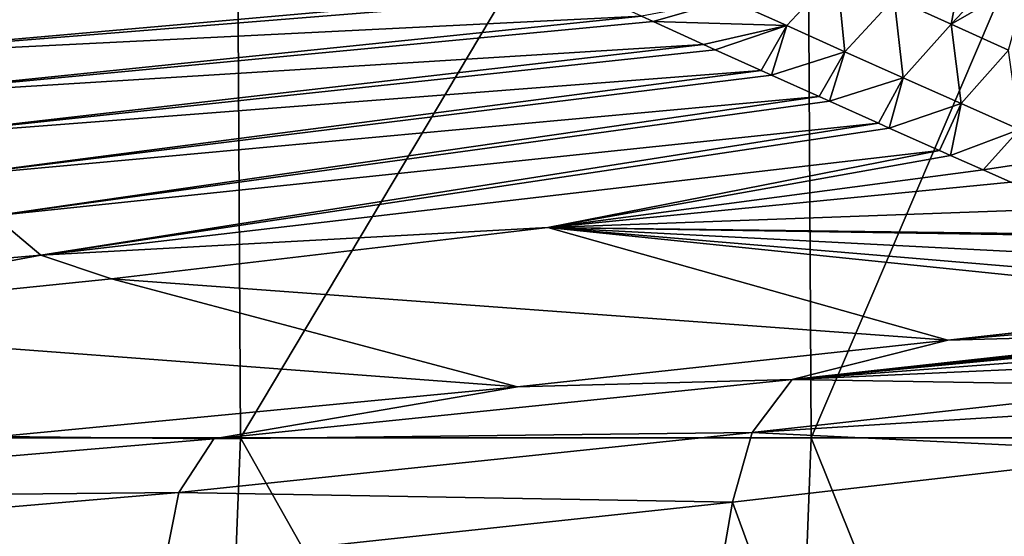
# Model space of a CAD drawing. Units: millimetres. Extents: x -57 to 56, y -9 to 62.
# Drawn here: x 17 to 22, y 55 to 58 of the extents above; entities that cross this region are included whole.
import ezdxf

# ---------------------------------------------------------------- set-up
doc = ezdxf.new("R2010")
doc.units = ezdxf.units.MM
doc.header["$LTSCALE"] = 65.185185
for name, color, linetype in [('39', 7, 'CONTINUOUS'), ('42', 7, 'CONTINUOUS'), ('48', 7, 'CONTINUOUS'), ('51', 7, 'CONTINUOUS'), ('55', 7, 'CONTINUOUS')]:
    doc.layers.add(name, color=color, linetype=linetype)

msp = doc.modelspace()

# ---------------------------------------------------------------- linework, layer by layer
at = {"layer": '39', "linetype": 'Continuous'}
for points in [[(21.5962, 57.7078, 47.3642), (21.6714, 58.0963, 47.7012), (21.2937, 57.8459, 52.3514), (21.5962, 57.7078, 47.3642)], [(21.5962, 57.7078, 47.3642), (21.8717, 58.0021, 44.3769), (21.6714, 58.0963, 47.7012), (21.5962, 57.7078, 47.3642)], [(20.7276, 57.7, 57.3215), (20.9917, 57.9841, 57.3293), (20.4219, 57.8379, 62.2858), (20.7276, 57.7, 57.3215)], [(20.7276, 57.7, 57.3215), (21.0343, 57.5626, 52.3439), (20.9917, 57.9841, 57.3293), (20.7276, 57.7, 57.3215)], [(21.0343, 57.5626, 52.3439), (21.2937, 57.8459, 52.3514), (20.9917, 57.9841, 57.3293), (21.0343, 57.5626, 52.3439)], [(21.9993, 57.9421, 42.259), (21.8717, 58.0021, 44.3769), (21.5962, 57.7078, 47.3642), (21.9993, 57.9421, 42.259)], [(21.8989, 57.5699, 42.3714), (21.9993, 57.9421, 42.259), (21.5962, 57.7078, 47.3642), (21.8989, 57.5699, 42.3714)], [(20.0224, 57.7214, 62.5252), (20.4219, 57.8379, 62.2858), (19.9593, 57.7502, 63.5317), (20.0224, 57.7214, 62.5252)], [(20.0224, 57.7214, 62.5252), (20.7276, 57.7, 57.3215), (20.4219, 57.8379, 62.2858), (20.0224, 57.7214, 62.5252)], [(21.0343, 57.5626, 52.3439), (21.3415, 57.4253, 47.3569), (21.2937, 57.8459, 52.3514), (21.0343, 57.5626, 52.3439)], [(21.3415, 57.4253, 47.3569), (21.5962, 57.7078, 47.3642), (21.2937, 57.8459, 52.3514), (21.3415, 57.4253, 47.3569)], [(20.2883, 57.6006, 58.2838), (20.7276, 57.7, 57.3215), (20.0224, 57.7214, 62.5252), (20.2883, 57.6006, 58.2838)], [(20.3497, 57.5728, 57.3053), (20.7276, 57.7, 57.3215), (20.2883, 57.6006, 58.2838), (20.3497, 57.5728, 57.3053)], [(20.3497, 57.5728, 57.3053), (20.5928, 57.463, 53.428), (20.7276, 57.7, 57.3215), (20.3497, 57.5728, 57.3053)], [(20.6474, 57.4383, 52.5568), (20.7276, 57.7, 57.3215), (20.5928, 57.463, 53.428), (20.6474, 57.4383, 52.5568)], [(20.6474, 57.4383, 52.5568), (21.0343, 57.5626, 52.3439), (20.7276, 57.7, 57.3215), (20.6474, 57.4383, 52.5568)], [(21.3415, 57.4253, 47.3569), (21.6487, 57.2883, 42.3643), (21.5962, 57.7078, 47.3642), (21.3415, 57.4253, 47.3569)], [(21.6487, 57.2883, 42.3643), (21.8989, 57.5699, 42.3714), (21.5962, 57.7078, 47.3642), (21.6487, 57.2883, 42.3643)], [(20.6474, 57.4383, 52.5568), (20.8979, 57.3255, 48.5587), (21.0343, 57.5626, 52.3439), (20.6474, 57.4383, 52.5568)], [(20.9536, 57.3005, 47.6701), (21.0343, 57.5626, 52.3439), (20.8979, 57.3255, 48.5587), (20.9536, 57.3005, 47.6701)], [(20.9536, 57.3005, 47.6701), (21.3415, 57.4253, 47.3569), (21.0343, 57.5626, 52.3439), (20.9536, 57.3005, 47.6701)], [(21.6487, 57.2883, 42.3643), (21.9559, 57.1516, 37.3701), (21.8989, 57.5699, 42.3714), (21.6487, 57.2883, 42.3643)], [(20.9536, 57.3005, 47.6701), (21.2115, 57.1848, 43.5525), (21.3415, 57.4253, 47.3569), (20.9536, 57.3005, 47.6701)], [(21.2683, 57.1594, 42.6471), (21.3415, 57.4253, 47.3569), (21.2115, 57.1848, 43.5525), (21.2683, 57.1594, 42.6471)], [(21.2683, 57.1594, 42.6471), (21.6487, 57.2883, 42.3643), (21.3415, 57.4253, 47.3569), (21.2683, 57.1594, 42.6471)], [(21.2683, 57.1594, 42.6471), (21.5334, 57.041, 38.4121), (21.6487, 57.2883, 42.3643), (21.2683, 57.1594, 42.6471)], [(21.5334, 57.041, 38.4121), (21.591, 57.0153, 37.491), (21.6487, 57.2883, 42.3643), (21.5334, 57.041, 38.4121)], [(21.591, 57.0153, 37.491), (21.9559, 57.1516, 37.3701), (21.6487, 57.2883, 42.3643), (21.591, 57.0153, 37.491)], [(21.591, 57.0153, 37.491), (21.7646, 56.938, 34.7171), (21.9559, 57.1516, 37.3701), (21.591, 57.0153, 37.491)], [(21.7646, 56.938, 34.7171), (22.2627, 57.0153, 32.378), (21.9559, 57.1516, 37.3701), (21.7646, 56.938, 34.7171)], [(21.9108, 56.8729, 32.3769), (22.2627, 57.0153, 32.378), (21.7646, 56.938, 34.7171), (21.9108, 56.8729, 32.3769)]]:
    msp.add_3dface(points, dxfattribs=at)
at = {"layer": '42', "linetype": 'Continuous'}
for points in [[(19.6423, 57.895, 68.5862), (15.3035, 57.7413, 68.2032), (15.551, 57.5314, 63.208), (19.6423, 57.895, 68.5862)], [(19.6423, 57.895, 68.5862), (15.551, 57.5314, 63.208), (19.7068, 57.8655, 67.5579), (19.6423, 57.895, 68.5862)], [(19.9593, 57.7502, 63.5317), (19.7068, 57.8655, 67.5579), (15.551, 57.5314, 63.208), (19.9593, 57.7502, 63.5317)], [(19.9593, 57.7502, 63.5317), (15.551, 57.5314, 63.208), (15.799, 57.3219, 58.2127), (19.9593, 57.7502, 63.5317)], [(20.0224, 57.7214, 62.5252), (19.9593, 57.7502, 63.5317), (15.799, 57.3219, 58.2127), (20.0224, 57.7214, 62.5252)], [(20.2883, 57.6006, 58.2838), (20.0224, 57.7214, 62.5252), (15.799, 57.3219, 58.2127), (20.2883, 57.6006, 58.2838)], [(20.2883, 57.6006, 58.2838), (15.799, 57.3219, 58.2127), (16.0458, 57.1128, 53.2175), (20.2883, 57.6006, 58.2838)], [(20.2883, 57.6006, 58.2838), (16.0458, 57.1128, 53.2175), (20.3497, 57.5728, 57.3053), (20.2883, 57.6006, 58.2838)], [(20.5928, 57.463, 53.428), (20.3497, 57.5728, 57.3053), (16.0458, 57.1128, 53.2175), (20.5928, 57.463, 53.428)], [(20.5928, 57.463, 53.428), (16.0458, 57.1128, 53.2175), (16.2927, 56.9041, 48.2223), (20.5928, 57.463, 53.428)], [(20.6474, 57.4383, 52.5568), (20.5928, 57.463, 53.428), (16.2927, 56.9041, 48.2223), (20.6474, 57.4383, 52.5568)], [(20.8979, 57.3255, 48.5587), (20.6474, 57.4383, 52.5568), (16.2927, 56.9041, 48.2223), (20.8979, 57.3255, 48.5587)], [(20.8979, 57.3255, 48.5587), (16.2927, 56.9041, 48.2223), (16.5401, 56.6958, 43.2271), (20.8979, 57.3255, 48.5587)], [(20.9536, 57.3005, 47.6701), (20.8979, 57.3255, 48.5587), (16.5401, 56.6958, 43.2271), (20.9536, 57.3005, 47.6701)], [(21.2115, 57.1848, 43.5525), (20.9536, 57.3005, 47.6701), (16.5401, 56.6958, 43.2271), (21.2115, 57.1848, 43.5525)], [(21.2115, 57.1848, 43.5525), (16.5401, 56.6958, 43.2271), (16.7879, 56.4879, 38.2319), (21.2115, 57.1848, 43.5525)], [(21.2683, 57.1594, 42.6471), (21.2115, 57.1848, 43.5525), (16.7879, 56.4879, 38.2319), (21.2683, 57.1594, 42.6471)], [(21.5334, 57.041, 38.4121), (21.2683, 57.1594, 42.6471), (16.7879, 56.4879, 38.2319), (21.5334, 57.041, 38.4121)], [(21.5334, 57.041, 38.4121), (16.7879, 56.4879, 38.2319), (19.4663, 56.6337, 34.7172), (21.5334, 57.041, 38.4121)], [(21.591, 57.0153, 37.491), (21.5334, 57.041, 38.4121), (19.4663, 56.6337, 34.7172), (21.591, 57.0153, 37.491)], [(21.7646, 56.938, 34.7171), (21.591, 57.0153, 37.491), (19.4663, 56.6337, 34.7172), (21.7646, 56.938, 34.7171)], [(16.7879, 56.4879, 38.2319), (16.5401, 56.6958, 43.2271), (12.0084, 56.0758, 38.2319), (16.7879, 56.4879, 38.2319)], [(19.4663, 56.6337, 34.7172), (16.7879, 56.4879, 38.2319), (17.1619, 56.3634, 34.7172), (19.4663, 56.6337, 34.7172)], [(16.7879, 56.4879, 38.2319), (12.0084, 56.0758, 38.2319), (14.8518, 56.1271, 34.7172), (16.7879, 56.4879, 38.2319)], [(17.1619, 56.3634, 34.7172), (16.7879, 56.4879, 38.2319), (14.8518, 56.1271, 34.7172), (17.1619, 56.3634, 34.7172)]]:
    msp.add_3dface(points, dxfattribs=at)
at = {"layer": '48', "linetype": 'Continuous'}
for points in [[(17.8147, 60.5293, -16.768), (14.0719, 55.5244, -19.9892), (14.0463, 60.5293, -20.007), (17.8147, 60.5293, -16.768)], [(17.8432, 55.5244, -16.7377), (14.0719, 55.5244, -19.9892), (17.8147, 60.5293, -16.768), (17.8432, 55.5244, -16.7377)], [(20.8284, 60.5293, -12.8133), (17.8432, 55.5244, -16.7377), (17.8147, 60.5293, -16.768), (20.8284, 60.5293, -12.8133)], [(20.8555, 55.5244, -12.7689), (17.8432, 55.5244, -16.7377), (20.8284, 60.5293, -12.8133), (20.8555, 55.5244, -12.7689)], [(22.994, 60.5293, -8.3268), (20.8555, 55.5244, -12.7689), (20.8284, 60.5293, -12.8133), (22.994, 60.5293, -8.3268)], [(23.0154, 55.5244, -8.268), (20.8555, 55.5244, -12.7689), (22.994, 60.5293, -8.3268), (23.0154, 55.5244, -8.268)], [(17.6448, 50.5194, -16.9467), (13.8937, 50.5194, -20.112), (14.0719, 55.5244, -19.9892), (17.6448, 50.5194, -16.9467)], [(17.8432, 55.5244, -16.7377), (17.6448, 50.5194, -16.9467), (14.0719, 55.5244, -19.9892), (17.8432, 55.5244, -16.7377)], [(20.6655, 50.5194, -13.0758), (17.6448, 50.5194, -16.9467), (17.8432, 55.5244, -16.7377), (20.6655, 50.5194, -13.0758)], [(20.8555, 55.5244, -12.7689), (20.6655, 50.5194, -13.0758), (17.8432, 55.5244, -16.7377), (20.8555, 55.5244, -12.7689)], [(22.864, 50.5194, -8.6743), (20.6655, 50.5194, -13.0758), (20.8555, 55.5244, -12.7689), (22.864, 50.5194, -8.6743)], [(23.0154, 55.5244, -8.268), (22.864, 50.5194, -8.6743), (20.8555, 55.5244, -12.7689), (23.0154, 55.5244, -8.268)], [(20.4412, 55.185, 13.5266), (22.1455, 50.5194, 10.4661), (22.7126, 55.4466, 9.1614), (20.4412, 55.185, 13.5266)], [(17.4427, 54.8633, 17.2551), (19.6313, 50.5194, 14.6918), (20.4412, 55.185, 13.5266), (17.4427, 54.8633, 17.2551)], [(19.6313, 50.5194, 14.6918), (22.1455, 50.5194, 10.4661), (20.4412, 55.185, 13.5266), (19.6313, 50.5194, 14.6918)]]:
    msp.add_3dface(points, dxfattribs=at)
at = {"layer": '51', "linetype": 'Continuous'}
for points in [[(23.3493, 56.2356, 9.2844), (21.5776, 56.0399, 12.9463), (23.1518, 56.1691, 9.2744), (23.3493, 56.2356, 9.2844)], [(23.1518, 56.1691, 9.2744), (21.5776, 56.0399, 12.9463), (23.0038, 56.0781, 9.2601), (23.1518, 56.1691, 9.2744)], [(23.0038, 56.0781, 9.2601), (21.5776, 56.0399, 12.9463), (20.755, 55.8326, 13.6336), (23.0038, 56.0781, 9.2601)], [(23.0038, 56.0781, 9.2601), (20.755, 55.8326, 13.6336), (22.9849, 56.063, 9.2578), (23.0038, 56.0781, 9.2601)], [(22.9849, 56.063, 9.2578), (20.755, 55.8326, 13.6336), (22.9746, 56.0544, 9.2565), (22.9849, 56.063, 9.2578)], [(22.9746, 56.0544, 9.2565), (20.755, 55.8326, 13.6336), (22.9628, 56.0441, 9.2548), (22.9746, 56.0544, 9.2565)], [(21.5776, 56.0399, 12.9463), (19.305, 55.7942, 16.2112), (20.755, 55.8326, 13.6336), (21.5776, 56.0399, 12.9463)], [(22.9628, 56.0441, 9.2548), (20.755, 55.8326, 13.6336), (22.9131, 55.9949, 9.2446), (22.9628, 56.0441, 9.2548)], [(22.9131, 55.9949, 9.2446), (20.755, 55.8326, 13.6336), (22.8556, 55.9273, 9.2365), (22.9131, 55.9949, 9.2446)], [(20.755, 55.8326, 13.6336), (22.779, 55.7989, 9.2163), (22.8556, 55.9273, 9.2365), (20.755, 55.8326, 13.6336)], [(19.305, 55.7942, 16.2112), (16.5655, 55.5315, 19.0377), (17.701, 55.5184, 17.4715), (19.305, 55.7942, 16.2112)], [(20.5443, 55.5517, 13.5268), (20.755, 55.8326, 13.6336), (17.701, 55.5184, 17.4715), (20.5443, 55.5517, 13.5268)], [(20.755, 55.8326, 13.6336), (19.305, 55.7942, 16.2112), (17.701, 55.5184, 17.4715), (20.755, 55.8326, 13.6336)], [(20.5443, 55.5517, 13.5268), (22.779, 55.7989, 9.2163), (20.755, 55.8326, 13.6336), (20.5443, 55.5517, 13.5268)], [(22.779, 55.7989, 9.2163), (20.5443, 55.5517, 13.5268), (22.7384, 55.6899, 9.1995), (22.779, 55.7989, 9.2163)], [(20.5443, 55.5517, 13.5268), (22.7126, 55.4466, 9.1614), (22.7384, 55.6899, 9.1995), (20.5443, 55.5517, 13.5268)], [(17.701, 55.5184, 17.4715), (16.5655, 55.5315, 19.0377), (13.9217, 55.1998, 20.6159), (17.701, 55.5184, 17.4715)], [(17.5163, 55.2358, 17.31), (20.4412, 55.185, 13.5266), (20.5443, 55.5517, 13.5268), (17.5163, 55.2358, 17.31)], [(17.5163, 55.2358, 17.31), (20.5443, 55.5517, 13.5268), (17.701, 55.5184, 17.4715), (17.5163, 55.2358, 17.31)], [(20.4412, 55.185, 13.5266), (22.7126, 55.4466, 9.1614), (20.5443, 55.5517, 13.5268), (20.4412, 55.185, 13.5266)], [(17.5163, 55.2358, 17.31), (17.701, 55.5184, 17.4715), (13.9217, 55.1998, 20.6159), (17.5163, 55.2358, 17.31)], [(13.7738, 54.9158, 20.4087), (17.4427, 54.8633, 17.2551), (17.5163, 55.2358, 17.31), (13.7738, 54.9158, 20.4087)], [(13.7738, 54.9158, 20.4087), (17.5163, 55.2358, 17.31), (13.9217, 55.1998, 20.6159), (13.7738, 54.9158, 20.4087)], [(17.4427, 54.8633, 17.2551), (20.4412, 55.185, 13.5266), (17.5163, 55.2358, 17.31), (17.4427, 54.8633, 17.2551)]]:
    msp.add_3dface(points, dxfattribs=at)
at = {"layer": '55', "linetype": 'Continuous'}
for points in [[(21.9108, 56.8729, 32.3769), (21.7646, 56.938, 34.7171), (19.4663, 56.6337, 34.7172), (21.9108, 56.8729, 32.3769)], [(22.2213, 56.7347, 27.401), (21.9108, 56.8729, 32.3769), (19.4663, 56.6337, 34.7172), (22.2213, 56.7347, 27.401)], [(22.533, 56.5965, 22.4022), (22.2213, 56.7347, 27.401), (19.4663, 56.6337, 34.7172), (22.533, 56.5965, 22.4022)], [(19.4663, 56.6337, 34.7172), (17.1619, 56.3634, 34.7172), (21.5776, 56.0399, 12.9463), (19.4663, 56.6337, 34.7172)], [(23.3493, 56.2356, 9.2844), (23.1485, 56.3242, 12.5137), (19.4663, 56.6337, 34.7172), (23.3493, 56.2356, 9.2844)], [(23.3493, 56.2356, 9.2844), (19.4663, 56.6337, 34.7172), (21.5776, 56.0399, 12.9463), (23.3493, 56.2356, 9.2844)], [(23.1485, 56.3242, 12.5137), (22.8406, 56.4602, 17.4626), (19.4663, 56.6337, 34.7172), (23.1485, 56.3242, 12.5137)], [(22.8406, 56.4602, 17.4626), (22.5542, 56.5871, 22.0616), (19.4663, 56.6337, 34.7172), (22.8406, 56.4602, 17.4626)], [(22.5542, 56.5871, 22.0616), (22.533, 56.5965, 22.4022), (19.4663, 56.6337, 34.7172), (22.5542, 56.5871, 22.0616)], [(17.1619, 56.3634, 34.7172), (14.8518, 56.1271, 34.7172), (19.305, 55.7942, 16.2112), (17.1619, 56.3634, 34.7172)], [(17.1619, 56.3634, 34.7172), (19.305, 55.7942, 16.2112), (21.5776, 56.0399, 12.9463), (17.1619, 56.3634, 34.7172)], [(14.8518, 56.1271, 34.7172), (16.5655, 55.5315, 19.0377), (19.305, 55.7942, 16.2112), (14.8518, 56.1271, 34.7172)]]:
    msp.add_3dface(points, dxfattribs=at)

doc.saveas('drawing.dxf')
